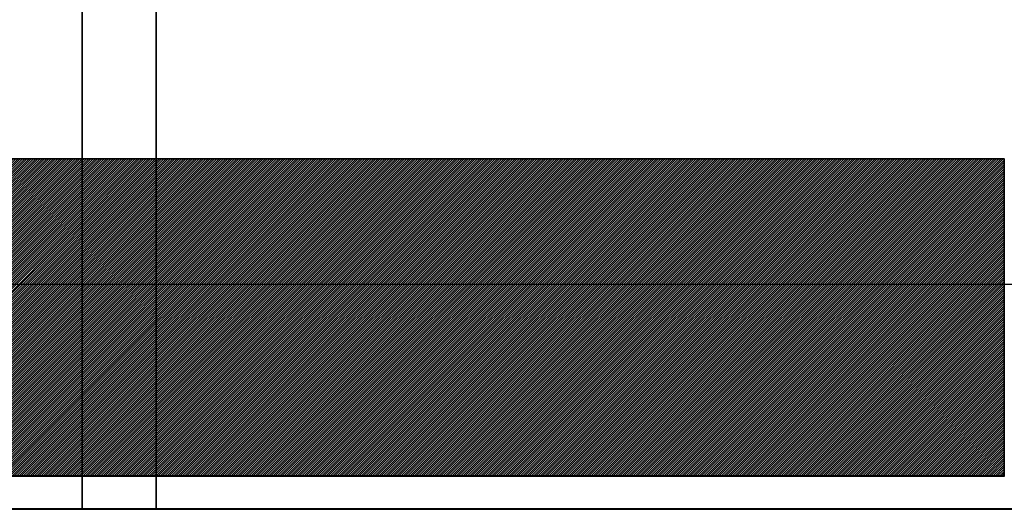
# Model space of a CAD drawing. Units: millimetres. Extents: x -35932 to 79701, y -14474 to 67745.
# Drawn here: x -2505 to -504, y 277 to 1272 of the extents above; entities that cross this region are included whole.
import ezdxf

# ---------------------------------------------------------------- set-up
doc = ezdxf.new("R2010")
doc.units = ezdxf.units.MM
doc.header["$LTSCALE"] = 250
doc.layers.add('0_2.OG', color=7, linetype='Continuous')
doc.layers.add('0_3.OG', color=7, linetype='Continuous')
doc.layers.add('_A_DB', color=5, linetype='Continuous', lineweight=20)
doc.layers.add('A_Leuchten', color=210, linetype='Continuous', lineweight=35)
doc.layers.add('A_Zwischendecke', color=7, linetype='Continuous', lineweight=35, true_color=0xff6600)
doc.layers.add('MURI', color=6, linetype='Continuous', lineweight=40, true_color=0xff00ff)
doc.layers.add('L__', color=6, linetype='Continuous', plot=False)
doc.layers.get('0').off()

# ---------------------------------------------------------------- blocks, each defined once
blk = doc.blocks.new('3.OG')
at = {"layer": 'MURI', "color": 252, "linetype": 'Continuous'}
blk.add_line((217.833, 108.673), (158.109, 108.676), dxfattribs=at)
blk = doc.blocks.new('2.OG')
at = {"layer": 'MURI', "color": 252, "linetype": 'Continuous'}
blk.add_line((390.776, 280.63), (278.927, 280.634), dxfattribs=at)
blk = doc.blocks.new('A$C2A4C060A')
at = {"layer": 'A_Leuchten'}
blk.add_lwpolyline([(-560.89, -2134.2), (-560.87, -1622.33), (-575.87, -1622.33), (-575.89, -2134.2)], close=True, dxfattribs=at)
blk = doc.blocks.new('A$C48C02282')
at = {"layer": 'A_Zwischendecke', "ltscale": 0.35}
h = blk.add_hatch(dxfattribs=at)
h.set_pattern_fill('ANSI31', color=256, scale=0.1, style=0)
h.paths.add_polyline_path([(-981.68, 1142.26), (-924.72, 1142.26), (-924.72, 174.52), (-28.95, 174.52), (-28.95, 110), (-587.61, 110), (-587.61, 115.02), (-648.19, 115.02), (-648.19, 110.04), (-981.68, 110)])
blk.add_lwpolyline([(-981.68, 1142.26), (-924.72, 1142.26), (-924.72, 174.52), (-28.95, 174.52), (-28.95, 110), (-587.61, 110), (-587.61, 115.02), (-648.19, 115.02), (-648.19, 110.04), (-981.68, 110), (-981.68, 1142.26)], dxfattribs=at)

msp = doc.modelspace()

# ---------------------------------------------------------------- linework, layer by layer
at = {"layer": 'L__'}
for p, q in [((-26548.844, 734.1, 7920), (32974.856, 734.1, 7920)), ((-26548.844, 734.1, 10680), (32974.856, 734.1, 10680))]:
    msp.add_line(p, q, dxfattribs=at)

# ---------------------------------------------------------------- block references
at = {"xscale": 10, "yscale": 10, "zscale": 10}
msp.add_blockref('A$C2A4C060A', (3380.864, 21618.616, 11150), dxfattribs=at)
at = {"layer": '0_2.OG', "xscale": 50, "yscale": 50, "zscale": 50}
msp.add_blockref('2.OG', (-20042.189, -13687.423, 7920), dxfattribs=at)
at = {"layer": '0_3.OG', "xscale": 100, "yscale": 100, "zscale": 100}
msp.add_blockref('3.OG', (-19806.744, -10590.763, 11150), dxfattribs=at)
at = {"layer": '_A_DB', "xscale": 10, "yscale": 10, "zscale": 10}
msp.add_blockref('A$C48C02282', (-214.331, -755.949, 7920), dxfattribs=at)

doc.saveas('drawing.dxf')
